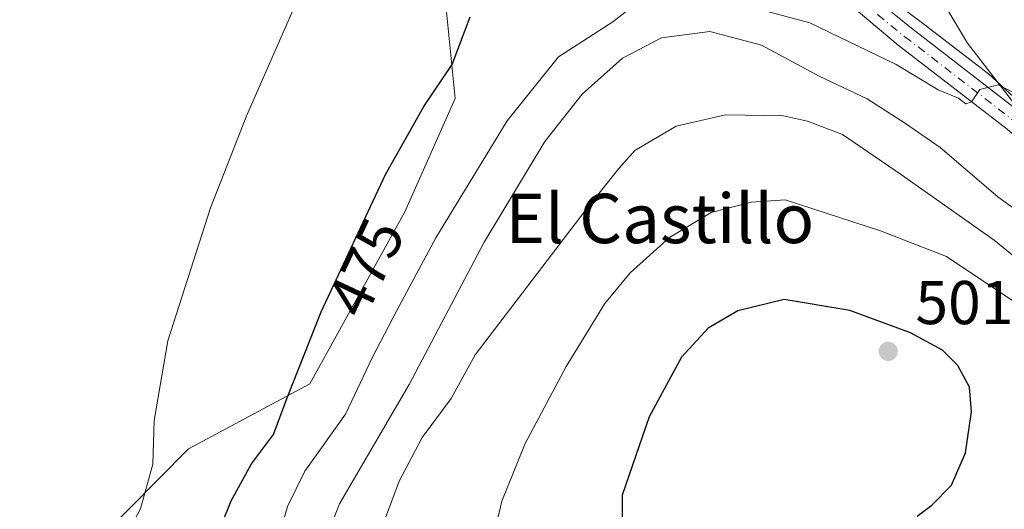
# Model space of a CAD drawing. Units: metres. Extents: x 641608 to 645069, y 4727569 to 4729953.
# Drawn here: x 642136 to 642296, y 4729299 to 4729379 of the extents above; entities that cross this region are included whole.
import ezdxf
from ezdxf.enums import TextEntityAlignment as Align

# ---------------------------------------------------------------- set-up
doc = ezdxf.new("R2010")
doc.units = ezdxf.units.M
doc.header["$MEASUREMENT"] = 0
doc.linetypes.add('DGN Style 4', pattern=[2.638475, 1.318413, -0.659207, 0.001648, -0.659207])
for name, color, linetype, lineweight in [('Arbolado forestal CxS', 92, 'Continuous', 0), ('Carretera de calzada única Cxs', 7, 'Continuous', 13), ('Carretera de calzada única eje', 7, 'DGN Style 4', 0), ('Cultivos herbáceos CxS', 92, 'Continuous', 0), ('Curva de nivel maestra', 30, 'Continuous', 30), ('Curva de nivel normal', 30, 'Continuous', 0), ('Espacio natural protegido', 121, 'Continuous', 13), ('Espacio natural protegido CxS', 121, 'Continuous', 0), ('Pastizal CxS', 92, 'Continuous', 0), ('Punto de cota en terreno', 7, 'Continuous', 0), ('Rótulo de curva de nivel directora', 7, 'Continuous', 0), ('Rótulo de punto de cota en terreno', 7, 'Continuous', 0), ('Texto cartográfico', 7, 'Continuous', 0)]:
    doc.layers.add(name, color=color, linetype=linetype, lineweight=lineweight)
doc.styles.add('Style-Arial', font='txt')

# ---------------------------------------------------------------- blocks, each defined once
blk = doc.blocks.new('5PATER')
at = {"layer": 'Pastizal CxS', "linetype": 'Continuous', "lineweight": 0}
h = blk.add_hatch(color=51, dxfattribs=at)
edge = h.paths.add_edge_path()
edge.add_ellipse((0, 0), major_axis=(-0.11, -0.111), ratio=0.999422, start_angle=0, end_angle=360)

msp = doc.modelspace()

# ---------------------------------------------------------------- linework, layer by layer
at = {"layer": 'Arbolado forestal CxS', "color": 92, "linetype": 'Continuous', "lineweight": 0}
for points in [[(642316.2433, 4729340.7823, 483.2308), (642289.8849, 4729374.9717, 478.3986), (642283.8899, 4729384.9645, 477.1199), (642269.3443, 4729405.5129, 473.8707), (642251.3095, 4729414.5325, 473.8826), (642232.1487, 4729418.4405, 471.1044), (642201.8485, 4729404.1807, 469.8243), (642194.5345, 4729410.6855, 469.0041), (642188.8471, 4729431.8251, 466.8411), (642162.0293, 4729443.2077, 463.4243), (642188.3375, 4729463.5703, 464.1215), (642201.9797, 4729475.3843, 464.5002), (642216.3121, 4729496.0209, 464.9712), (642229.9259, 4729482.1173, 469.3841), (642220.7409, 4729480.6103, 469.5191), (642204.6087, 4729466.7725, 468.0443), (642201.4813, 4729448.7817, 468.7063), (642226.6741, 4729440.6511, 470.0577), (642237.7861, 4729444.0011, 470.8434), (642248.1077, 4729446.7385, 471.7943), (642248.5023, 4729446.8431, 471.8467), (642258.7621, 4729443.3201, 473.0019), (642282.0859, 4729426.8285, 474.4566), (642325.0059, 4729381.2965, 476.6989)], [(642394.7837, 4729290.2999, 483.278), (642391.2627, 4729312.4841, 478.7517), (642368.0341, 4729317.5545, 480.5021), (642362.9959, 4729324.6081, 481.0641), (642350.8271, 4729335.3861, 481.4558), (642342.1349, 4729336.0813, 481.678), (642328.2277, 4729337.8197, 482.6103), (642316.2433, 4729340.7823, 483.2308), (642289.8849, 4729374.9717, 478.3986), (642283.8899, 4729384.9645, 477.1199), (642269.3443, 4729405.5129, 473.8707), (642251.3095, 4729414.5325, 473.8826), (642232.1487, 4729418.4405, 471.1044), (642201.8485, 4729404.1807, 469.8243)]]:
    msp.add_polyline3d(points, dxfattribs=at)
at = {"layer": 'Carretera de calzada única Cxs', "color": 7, "linetype": 'Continuous', "lineweight": 13}
for points in [[(642254.6401, 4729459.3801, 472.2496), (642255.2301, 4729457.6301, 472.3174), (642256.1001, 4729452.6801, 472.6198), (642256.4801, 4729447.7101, 472.9068), (642255.4201, 4729426.3301, 478.1484), (642256.0101, 4729412.6801, 482.0994), (642256.7601, 4729407.7601, 481.4405), (642258.1701, 4729402.9801, 478.0756), (642259.6901, 4729399.3001, 476.6105), (642262.1201, 4729394.9101, 475.9603), (642265.1401, 4729390.9601, 476.5026), (642272.0701, 4729384.4801, 477.5011), (642280.7601, 4729377.3801, 479.3108), (642298.4801, 4729363.7201, 485.4916)], [(642296.2801, 4729361.0401, 483.5376), (642278.6001, 4729374.6601, 481.6186), (642267.0301, 4729384.4401, 477.5808)], [(642372.7001, 4729261.7601, 491.2596), (642369.8001, 4729264.8001, 491.4431), (642359.9201, 4729276.2601, 492.6274), (642355.1901, 4729282.2601, 495.5667), (642351.0101, 4729288.2201, 493.507), (642336.0801, 4729311.1801, 489.7902), (642322.1901, 4729331.5001, 485.5333), (642313.3901, 4729343.6601, 488.1948), (642307.0701, 4729351.0101, 485.4479), (642301.9201, 4729356.1301, 485.6664), (642296.2801, 4729361.0401, 483.5376), (642278.6001, 4729374.6601, 481.6186), (642267.0301, 4729384.4401, 477.5808)], [(642272.0701, 4729384.4801, 477.5011), (642280.7601, 4729377.3801, 479.3108), (642298.4801, 4729363.7201, 485.4916)]]:
    msp.add_polyline3d(points, dxfattribs=at)
at = {"layer": 'Carretera de calzada única eje', "color": 7, "linetype": 'DGN Style 4', "lineweight": 0}
msp.add_polyline3d([(642269.0377, 4729384.9369, 477.4483), (642269.5501, 4729384.4601, 477.5197), (642275.3201, 4729379.5701, 478.4628), (642279.6701, 4729376.0101, 480.1762), (642297.3901, 4729362.3801, 483.4976), (642303.1001, 4729357.4001, 486.6881), (642308.3301, 4729352.1901, 486.3894), (642311.5001, 4729348.5101, 487.7102), (642314.7501, 4729344.7301, 488.8916), (642319.2101, 4729338.5801, 488.6322), (642323.6001, 4729332.5001, 486.2834), (642330.5701, 4729322.3101, 490.6136), (642337.5301, 4729312.1501, 490.8309), (642344.9801, 4729300.6701, 489.8322), (642352.4401, 4729289.1801, 491.9064), (642354.4801, 4729286.2701, 493.722), (642356.5701, 4729283.3001, 493.8981), (642358.9401, 4729280.3001, 493.013), (642361.2601, 4729277.3601, 492.0417), (642371.0701, 4729265.9601, 491.7994), (642373.5701, 4729263.3601, 491.5474), (642376.2301, 4729260.5901, 491.4532), (642379.6601, 4729258.2601, 491.016), (642380.8301, 4729257.4701, 490.8957)], dxfattribs=at)
at = {"layer": 'Cultivos herbáceos CxS', "color": 92, "linetype": 'Continuous', "lineweight": 0}
for points in [[(642079.5065, 4729290.5593, 466.2626), (642088.8793, 4729335.8715, 464.228), (642092.0395, 4729341.4745, 464.4702), (642110.4991, 4729369.2829, 464.5785), (642162.0293, 4729443.2077, 463.4243), (642188.8471, 4729431.8251, 466.8411), (642194.5345, 4729410.6855, 469.0041), (642201.8485, 4729404.1807, 469.8243), (642204.2861, 4729390.3589, 472.0031), (642206.7237, 4729365.9665, 475.4366), (642198.5615, 4729347.6397, 476.0252), (642183.1291, 4729319.7293, 475.5599), (642163.4349, 4729309.1843, 470.9907), (642144.1207, 4729289.6457, 468.891)], [(642201.8485, 4729404.1807, 469.8243), (642204.2861, 4729390.3589, 472.0031), (642206.7237, 4729365.9665, 475.4366), (642198.5615, 4729347.6397, 476.0252), (642183.1291, 4729319.7293, 475.5599), (642163.4349, 4729309.1843, 470.9907), (642144.1207, 4729289.6457, 468.891), (642120.5529, 4729248.9925, 469.0094), (642140.7607, 4729234.2449, 471.8907), (642168.3483, 4729224.2231, 475.7879), (642193.3239, 4729215.0889, 477.8546), (642230.1691, 4729216.4325, 480.5561), (642250.8901, 4729220.1135, 482.1651), (642267.9183, 4729222.4165, 484.545), (642278.0423, 4729221.4955, 483.544), (642279.4231, 4729210.9057, 482.6566), (642273.8997, 4729197.0931, 482.174), (642260.0937, 4729186.0421, 481.4118), (642250.8895, 4729177.7553, 481.7483), (642260.0933, 4729169.9275, 483.246), (642273.4393, 4729163.0217, 483.7142)]]:
    msp.add_polyline3d(points, dxfattribs=at)
at = {"layer": 'Curva de nivel maestra', "color": 30, "linetype": 'Continuous', "lineweight": 30, "flags": 128}
for points, elevation in [([(642167.47, 4729293.5501), (642170.4, 4729300.7601), (642173.66, 4729306.7801), (642177.23, 4729311.5101), (642179.46, 4729317.4901), (642184.97, 4729331.4101), (642195.42, 4729353.6701), (642201.64, 4729364.7101), (642206.22, 4729371.5001), (642209.16, 4729379.2101)], 475), ([(642281.7, 4729298.3001), (642284.05, 4729300.0401), (642287.25, 4729303.3101), (642289.54, 4729308.5501), (642290.53, 4729315.2001), (642290.16, 4729319.2101), (642288.32, 4729322.7201), (642285.8, 4729325.1701), (642280.64, 4729328.0001), (642270.77, 4729331.6201), (642260.09, 4729333.3801), (642252.6, 4729331.5801), (642247.78, 4729328.7801), (642243.45, 4729324.0501), (642238.19, 4729314.3801), (642233.81, 4729301.7001), (642233.84, 4729291.9701)], 500)]:
    msp.add_lwpolyline(points, dxfattribs=dict(at, elevation=elevation))
at = {"layer": 'Curva de nivel normal', "color": 30, "linetype": 'Continuous', "lineweight": 0, "flags": 128}
for points, elevation in [([(642176.96, 4729291.0301), (642179.52, 4729299.8601), (642182.32, 4729305.6001), (642188.95, 4729314.8401), (642193.25, 4729323.9601), (642197.25, 4729331.6101), (642203.57, 4729343.3801), (642215.18, 4729362.3801), (642223.52, 4729372.7201), (642232.29, 4729378.4301), (642235.7, 4729381.0501), (642236.59, 4729382.8701), (642238.4, 4729383.8801), (642245.87, 4729383.2501), (642264.27, 4729378.2701), (642278.31, 4729371.5201), (642285.12, 4729367.4001), (642288.41, 4729366.0201), (642289.6, 4729365.1001), (642290.5, 4729365.4401), (642291.88, 4729367.4401), (642294.82, 4729368.2301), (642301.07, 4729365.1501)], 480), ([(642151.89, 4729292.4001), (642155.68, 4729299.4601), (642157.66, 4729306.7001), (642157.88, 4729313.7701), (642160.12, 4729326.7201), (642167.04, 4729348.2701), (642172.94, 4729363.2601), (642180.59, 4729380.7601)], 470), ([(642179.51, 4729278.6101), (642187.96, 4729300.2801), (642199.26, 4729319.6101), (642211.43, 4729342.7201), (642221.27, 4729359.0401), (642227.33, 4729366.7101), (642233.9, 4729372.5501), (642240.21, 4729375.8201), (642248.05, 4729376.8401), (642256.42, 4729374.6201), (642265.81, 4729369.6301), (642273.58, 4729365.9401), (642279.78, 4729361.9401), (642285.42, 4729358.0301), (642294.76, 4729350.0501), (642301.32, 4729345.2801)], 485), ([(642306.26, 4729333.1901), (642294.17, 4729343.0501), (642279.18, 4729353.5901), (642269.58, 4729360.1601), (642263.9, 4729362.3201), (642259.99, 4729363.1801), (642250.59, 4729363.3301), (642242.59, 4729361.4801), (642235.9, 4729357.5401), (642233.27, 4729354.6201), (642227.76, 4729347.7001), (642209.96, 4729324.4101), (642206.09, 4729317.3801), (642201.37, 4729311.0501), (642197.62, 4729303.9401), (642193.9, 4729293.9601)], 490), ([(642297.86, 4729332.7601), (642286.45, 4729340.3701), (642275.72, 4729344.5101), (642260.26, 4729349.5501), (642254.82, 4729349.1601), (642248.26, 4729347.5301), (642241.51, 4729343.4501), (642235.11, 4729337.7201), (642231.03, 4729332.7701), (642224.76, 4729322.5601), (642218.1, 4729310.0501), (642214.29, 4729300.7101), (642212.18, 4729291.7401)], 495)]:
    msp.add_lwpolyline(points, dxfattribs=dict(at, elevation=elevation))
at = {"layer": 'Espacio natural protegido', "color": 121, "linetype": 'Continuous', "lineweight": 13, "flags": 128}
msp.add_lwpolyline([(642298.0141, 4729365.6002), (642293.2531, 4729369.9832), (642282.9811, 4729377.8502), (642271.3885, 4729386.62), (642261.3071, 4729388.9884), (642250.0761, 4729395.8432), (642246.1061, 4729398.0783), (642239.9621, 4729401.3012), (642226.536, 4729407.2262), (642215.0301, 4729412.1592), (642205.9623, 4729416.1592), (642198.9721, 4729418.4432), (642197.3761, 4729420.5692), (642195.4291, 4729423.7182), (642192.9811, 4729426.2262), (642191.8241, 4729427.2272), (642189.6431, 4729428.7232), (642183.4911, 4729432.5802), (642177.4871, 4729435.716)], dxfattribs=at)
at = {"layer": 'Espacio natural protegido CxS', "color": 121, "linetype": 'Continuous', "lineweight": 0, "flags": 128}
msp.add_lwpolyline([(642298.0141, 4729365.6002), (642293.2531, 4729369.9832), (642282.9811, 4729377.8502), (642271.3885, 4729386.62)], dxfattribs=at)
at = {"layer": 'Pastizal CxS', "color": 92, "linetype": 'Continuous', "lineweight": 0}
for points in [[(642144.1207, 4729289.6457, 468.891), (642163.4349, 4729309.1843, 470.9907), (642183.1291, 4729319.7293, 475.5599), (642198.5615, 4729347.6397, 476.0252), (642206.7237, 4729365.9665, 475.4366), (642204.2861, 4729390.3589, 472.0031), (642201.8485, 4729404.1807, 469.8243), (642232.1487, 4729418.4405, 471.1044), (642251.3095, 4729414.5325, 473.8826), (642269.3443, 4729405.5129, 473.8707), (642283.8899, 4729384.9645, 477.1199), (642289.8849, 4729374.9717, 478.3986), (642316.2433, 4729340.7823, 483.2308)], [(642394.7837, 4729290.2999, 483.278), (642391.2627, 4729312.4841, 478.7517), (642368.0341, 4729317.5545, 480.5021), (642362.9959, 4729324.6081, 481.0641), (642350.8271, 4729335.3861, 481.4558), (642342.1349, 4729336.0813, 481.678), (642328.2277, 4729337.8197, 482.6103), (642316.2433, 4729340.7823, 483.2308), (642289.8849, 4729374.9717, 478.3986), (642283.8899, 4729384.9645, 477.1199), (642269.3443, 4729405.5129, 473.8707), (642251.3095, 4729414.5325, 473.8826), (642232.1487, 4729418.4405, 471.1044), (642201.8485, 4729404.1807, 469.8243)], [(642201.8485, 4729404.1807, 469.8243), (642204.2861, 4729390.3589, 472.0031), (642206.7237, 4729365.9665, 475.4366), (642198.5615, 4729347.6397, 476.0252), (642183.1291, 4729319.7293, 475.5599), (642163.4349, 4729309.1843, 470.9907), (642144.1207, 4729289.6457, 468.891), (642120.5529, 4729248.9925, 469.0094), (642140.7607, 4729234.2449, 471.8907), (642168.3483, 4729224.2231, 475.7879), (642193.3239, 4729215.0889, 477.8546), (642230.1691, 4729216.4325, 480.5561), (642250.8901, 4729220.1135, 482.1651), (642267.9183, 4729222.4165, 484.545), (642278.0423, 4729221.4955, 483.544), (642279.4231, 4729210.9057, 482.6566), (642273.8997, 4729197.0931, 482.174), (642260.0937, 4729186.0421, 481.4118), (642250.8895, 4729177.7553, 481.7483), (642260.0933, 4729169.9275, 483.246), (642273.4393, 4729163.0217, 483.7142)]]:
    msp.add_polyline3d(points, dxfattribs=at)

# ---------------------------------------------------------------- block references
at = {"layer": 'Punto de cota en terreno', "color": 7, "linetype": 'Continuous', "lineweight": 0, "xscale": 10, "yscale": 10, "zscale": 10}
msp.add_blockref('5PATER', (642277, 4729325, 501.3), dxfattribs=at)

# ---------------------------------------------------------------- texts
at = {"layer": 'Rótulo de curva de nivel directora', "color": 7, "linetype": 'Continuous', "lineweight": 0, "style": 'Style-Arial'}
msp.add_text('475', height=7, rotation=64.852074, dxfattribs=at).set_placement((642192.238, 4729338.5973), align=Align.MIDDLE_CENTER)
at = {"layer": 'Rótulo de punto de cota en terreno', "color": 7, "linetype": 'Continuous', "lineweight": 0, "style": 'Style-Arial'}
msp.add_text('501,3', height=7, dxfattribs=at).set_placement((642281.4097, 4729329.4097))
at = {"layer": 'Texto cartográfico', "color": 7, "linetype": 'Continuous', "lineweight": 0, "style": 'Style-Arial'}
msp.add_text('El Castillo', height=8, dxfattribs=at).set_placement((642239.9382, 4729346.5402), align=Align.MIDDLE_CENTER)

doc.saveas('drawing.dxf')
